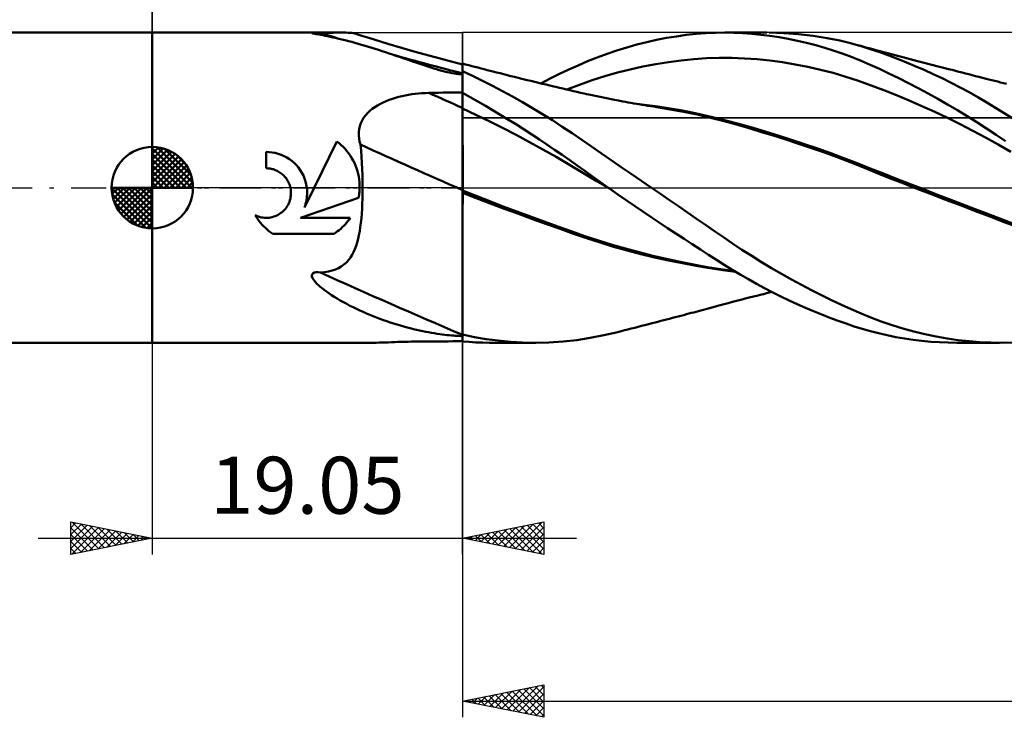
# Model space of a CAD drawing. Units: millimetres. Extents: x -62 to 180, y -44 to 47.
# Drawn here: x -8 to 52, y -33 to 10 of the extents above; entities that cross this region are included whole.
import ezdxf
from ezdxf.enums import TextEntityAlignment as Align

# ---------------------------------------------------------------- set-up
doc = ezdxf.new("R2010")
doc.units = ezdxf.units.MM
doc.header["$LTSCALE"] = 5.35
doc.linetypes.add('LONGDASH_DASH', pattern=[0.85, 0.4, -0.2, 0.05, -0.2])
for name, color, linetype in [('1', 4, 'CONTINUOUS'), ('2', 7, 'CONTINUOUS'), ('4', 2, 'LONGDASH_DASH'), ('CUT', 1, 'CONTINUOUS'), ('NOCUT', 7, 'CONTINUOUS'), ('SK1', 4, 'CONTINUOUS'), ('SK2', 7, 'CONTINUOUS'), ('SK4', 2, 'LONGDASH_DASH')]:
    doc.layers.add(name, color=color, linetype=linetype)
doc.styles.get("Standard").update_dxf_attribs({"font": 'Monospac821 BT'})

msp = doc.modelspace()

# ---------------------------------------------------------------- linework, layer by layer
at = {"layer": '1', "color": 4, "linetype": 'CONTINUOUS', "lineweight": 50}
for p, q in [((0, 9.525), (11.719, 9.525)), ((0, -9.525), (0, 9.525)), ((9.798, 9.497), (9.834, 9.505)), ((9.816, 9.486), (9.798, 9.497)), ((9.86, 9.475), (9.816, 9.486)), ((9.834, 9.505), (9.933, 9.51)), ((9.919, 9.462), (9.86, 9.475)), ((9.984, 9.45), (9.919, 9.462)), ((9.933, 9.51), (10.058, 9.511)), ((10.059, 9.436), (9.984, 9.45)), ((10.058, 9.511), (10.189, 9.511)), ((10.146, 9.42), (10.059, 9.436)), ((10.245, 9.401), (10.146, 9.42)), ((10.319, 9.511), (10.189, 9.511)), ((10.356, 9.38), (10.245, 9.401)), ((10.319, 9.511), (10.606, 9.513)), ((10.478, 9.357), (10.356, 9.38)), ((10.612, 9.33), (10.478, 9.357)), ((10.606, 9.513), (10.869, 9.515)), ((10.757, 9.301), (10.612, 9.33)), ((10.913, 9.268), (10.757, 9.301)), ((10.869, 9.515), (11.111, 9.518)), ((11.08, 9.232), (10.913, 9.268)), ((11.258, 9.192), (11.08, 9.232)), ((11.111, 9.518), (11.332, 9.521)), ((11.446, 9.149), (11.258, 9.192)), ((11.332, 9.521), (11.535, 9.524)), ((11.642, 9.102), (11.446, 9.149)), ((11.535, 9.524), (11.72, 9.525)), ((11.841, 9.052), (11.642, 9.102)), ((11.88, 9.524), (11.72, 9.525)), ((12.024, 9.519), (11.88, 9.524)), ((12.151, 9.511), (12.024, 9.519)), ((12.262, 9.499), (12.151, 9.511)), ((12.358, 9.482), (12.262, 9.499)), ((12.444, 9.46), (12.358, 9.482)), ((12.869, 9.327), (12.444, 9.46)), ((13.295, 9.195), (12.869, 9.327)), ((14.47, 8.842), (13.295, 9.195)), ((30.356, 8.939), (30.965, 9.074)), ((30.965, 9.074), (31.571, 9.192)), ((31.571, 9.192), (32.176, 9.293)), ((32.176, 9.293), (32.781, 9.376)), ((32.781, 9.376), (33.384, 9.441)), ((33.384, 9.441), (33.984, 9.488)), ((33.984, 9.488), (34.571, 9.516)), ((34.571, 9.516), (35.15, 9.525)), ((35.148, 9.525), (37.737, 9.525)), ((35.696, 9.517), (35.15, 9.525)), ((36.249, 9.492), (35.696, 9.517)), ((36.805, 9.452), (36.249, 9.492)), ((37.362, 9.396), (36.805, 9.452)), ((37.92, 9.326), (37.362, 9.396)), ((38.772, 9.498), (37.875, 9.524)), ((38.48, 9.239), (37.92, 9.326)), ((39.043, 9.138), (38.48, 9.239)), ((39.671, 9.432), (38.772, 9.498)), ((39.607, 9.021), (39.043, 9.138)), ((40.568, 9.327), (39.671, 9.432)), ((41.436, 9.186), (40.568, 9.327)), ((42.207, 9.029), (41.436, 9.186)), ((12.042, 9.001), (11.841, 9.052)), ((12.245, 8.948), (12.042, 9.001)), ((12.447, 8.893), (12.245, 8.948)), ((12.652, 8.836), (12.447, 8.893)), ((12.857, 8.777), (12.652, 8.836)), ((13.063, 8.716), (12.857, 8.777)), ((13.27, 8.654), (13.063, 8.716)), ((13.478, 8.59), (13.27, 8.654)), ((13.688, 8.525), (13.478, 8.59)), ((13.898, 8.458), (13.688, 8.525)), ((16.151, 8.35), (14.47, 8.842)), ((28.527, 8.426), (29.136, 8.615)), ((29.136, 8.615), (29.746, 8.785)), ((29.746, 8.785), (30.356, 8.939)), ((40.171, 8.889), (39.607, 9.021)), ((40.735, 8.743), (40.171, 8.889)), ((41.297, 8.581), (40.735, 8.743)), ((41.858, 8.404), (41.297, 8.581)), ((42.873, 8.867), (42.207, 9.029)), ((43.58, 8.668), (42.873, 8.867)), ((43.083, 8.812), (42.873, 8.867)), ((43.294, 8.756), (43.083, 8.812)), ((43.494, 8.703), (43.294, 8.756)), ((43.695, 8.648), (43.494, 8.703)), ((44.131, 8.495), (43.58, 8.668)), ((43.896, 8.594), (43.695, 8.648)), ((44.097, 8.54), (43.896, 8.594)), ((44.298, 8.486), (44.097, 8.54)), ((44.671, 8.314), (44.131, 8.495)), ((44.499, 8.432), (44.298, 8.486)), ((14.11, 8.389), (13.898, 8.458)), ((14.323, 8.319), (14.11, 8.389)), ((14.536, 8.249), (14.323, 8.319)), ((14.749, 8.177), (14.536, 8.249)), ((14.961, 8.105), (14.749, 8.177)), ((15.171, 8.033), (14.961, 8.105)), ((15.378, 7.962), (15.171, 8.033)), ((15.582, 7.892), (15.378, 7.962)), ((15.783, 7.823), (15.582, 7.892)), ((17.595, 7.948), (16.151, 8.35)), ((19.05, 7.559), (17.595, 7.948)), ((26.726, 7.76), (27.317, 7.998)), ((27.317, 7.998), (27.92, 8.221)), ((27.92, 8.221), (28.527, 8.426)), ((32.464, 7.814), (33.243, 7.891)), ((33.243, 7.891), (34.022, 7.943)), ((34.022, 7.943), (34.8, 7.968)), ((35.579, 7.967), (34.8, 7.968)), ((36.357, 7.938), (35.579, 7.967)), ((37.136, 7.883), (36.357, 7.938)), ((37.914, 7.804), (37.136, 7.883)), ((42.415, 8.212), (41.858, 8.404)), ((42.969, 8.005), (42.415, 8.212)), ((43.52, 7.783), (42.969, 8.005)), ((44.699, 8.378), (44.499, 8.432)), ((45.213, 8.12), (44.671, 8.314)), ((44.9, 8.325), (44.699, 8.378)), ((45.159, 8.256), (44.9, 8.325)), ((45.387, 8.195), (45.159, 8.256)), ((45.758, 7.914), (45.213, 8.12)), ((45.616, 8.134), (45.387, 8.195)), ((45.845, 8.074), (45.616, 8.134)), ((46.303, 7.697), (45.758, 7.914)), ((46.074, 8.013), (45.845, 8.074)), ((46.302, 7.953), (46.074, 8.013)), ((46.531, 7.893), (46.302, 7.953)), ((46.76, 7.833), (46.531, 7.893)), ((15.981, 7.754), (15.783, 7.823)), ((16.176, 7.688), (15.981, 7.754)), ((16.368, 7.623), (16.176, 7.688)), ((16.557, 7.559), (16.368, 7.623)), ((16.743, 7.498), (16.557, 7.559)), ((16.926, 7.438), (16.743, 7.498)), ((17.105, 7.381), (16.926, 7.438)), ((17.281, 7.327), (17.105, 7.381)), ((17.454, 7.275), (17.281, 7.327)), ((17.62, 7.226), (17.454, 7.275)), ((19.051, 7.623), (19.05, 7.623)), ((19.24, 7.572), (19.05, 7.623)), ((19.05, 7.623), (19.05, 7.623)), ((19.05, -9.439), (19.05, 7.623)), ((19.05, 7.295), (19.051, 7.413)), ((19.05, 7.153), (19.05, 7.295)), ((19.051, 7.622), (19.051, 7.623)), ((19.052, 7.622), (19.051, 7.622)), ((19.051, 7.622), (19.051, 7.622)), ((19.051, 7.57), (19.052, 7.609)), ((19.051, 7.504), (19.051, 7.57)), ((19.051, 7.413), (19.051, 7.504)), ((19.052, 7.622), (19.052, 7.622)), ((19.052, 7.609), (19.052, 7.622)), ((19.43, 7.522), (19.24, 7.572)), ((19.621, 7.472), (19.43, 7.522)), ((19.811, 7.422), (19.621, 7.472)), ((20.001, 7.372), (19.811, 7.422)), ((20.192, 7.322), (20.001, 7.372)), ((20.382, 7.273), (20.192, 7.322)), ((20.572, 7.224), (20.382, 7.273)), ((25.583, 7.253), (26.154, 7.513)), ((26.154, 7.513), (26.726, 7.76)), ((28.572, 7.068), (29.35, 7.265)), ((29.35, 7.265), (30.129, 7.438)), ((30.129, 7.438), (30.907, 7.587)), ((30.907, 7.587), (31.686, 7.712)), ((31.686, 7.712), (32.464, 7.814)), ((38.693, 7.7), (37.914, 7.804)), ((39.471, 7.572), (38.693, 7.7)), ((40.25, 7.42), (39.471, 7.572)), ((41.029, 7.244), (40.25, 7.42)), ((44.075, 7.545), (43.52, 7.783)), ((44.643, 7.29), (44.075, 7.545)), ((45.231, 7.015), (44.643, 7.29)), ((46.849, 7.469), (46.303, 7.697)), ((46.989, 7.774), (46.76, 7.833)), ((47.395, 7.231), (46.849, 7.469)), ((47.226, 7.712), (46.989, 7.774)), ((47.464, 7.65), (47.226, 7.712)), ((47.701, 7.588), (47.464, 7.65)), ((47.939, 7.527), (47.701, 7.588)), ((48.176, 7.465), (47.939, 7.527)), ((48.414, 7.404), (48.176, 7.465)), ((48.651, 7.343), (48.414, 7.404)), ((48.889, 7.282), (48.651, 7.343)), ((49.103, 7.227), (48.889, 7.282)), ((17.78, 7.182), (17.62, 7.226)), ((17.934, 7.141), (17.78, 7.182)), ((18.099, 7.1), (17.934, 7.141)), ((18.255, 7.064), (18.099, 7.1)), ((18.402, 7.034), (18.255, 7.064)), ((18.539, 7.009), (18.402, 7.034)), ((18.667, 6.989), (18.539, 7.009)), ((18.792, 6.974), (18.667, 6.989)), ((18.923, 6.965), (18.792, 6.974)), ((18.923, 6.965), (19.05, 6.966)), ((19.66, 6.864), (19.05, 7.153)), ((20.272, 6.563), (19.66, 6.864)), ((20.743, 7.18), (20.572, 7.224)), ((20.915, 7.136), (20.743, 7.18)), ((21.136, 7.08), (20.915, 7.136)), ((21.357, 7.024), (21.136, 7.08)), ((21.579, 6.968), (21.357, 7.024)), ((21.8, 6.912), (21.579, 6.968)), ((22.022, 6.857), (21.8, 6.912)), ((22.243, 6.802), (22.022, 6.857)), ((22.465, 6.747), (22.243, 6.802)), ((22.686, 6.692), (22.465, 6.747)), ((22.78, 6.669), (22.686, 6.692)), ((23.013, 6.612), (22.78, 6.669)), ((23.857, 6.407), (24.434, 6.7)), ((24.434, 6.7), (25.01, 6.982)), ((25.01, 6.982), (25.583, 7.253)), ((27.014, 6.599), (27.793, 6.846)), ((27.793, 6.846), (28.572, 7.068)), ((41.807, 7.043), (41.029, 7.244)), ((42.586, 6.816), (41.807, 7.043)), ((43.364, 6.562), (42.586, 6.816)), ((45.827, 6.726), (45.231, 7.015)), ((46.426, 6.425), (45.827, 6.726)), ((47.943, 6.98), (47.395, 7.231)), ((48.493, 6.718), (47.943, 6.98)), ((49.043, 6.444), (48.493, 6.718)), ((49.309, 7.174), (49.103, 7.227)), ((49.515, 7.121), (49.309, 7.174)), ((49.722, 7.068), (49.515, 7.121)), ((49.928, 7.015), (49.722, 7.068)), ((50.135, 6.962), (49.928, 7.015)), ((50.341, 6.909), (50.135, 6.962)), ((50.547, 6.857), (50.341, 6.909)), ((50.754, 6.804), (50.547, 6.857)), ((50.972, 6.748), (50.754, 6.804)), ((51.191, 6.693), (50.972, 6.748)), ((51.369, 6.647), (51.191, 6.693)), ((20.886, 6.25), (20.272, 6.563)), ((21.501, 5.926), (20.886, 6.25)), ((23.246, 6.555), (23.013, 6.612)), ((23.479, 6.498), (23.246, 6.555)), ((23.712, 6.442), (23.479, 6.498)), ((23.945, 6.386), (23.712, 6.442)), ((24.179, 6.33), (23.945, 6.386)), ((24.412, 6.274), (24.179, 6.33)), ((24.645, 6.218), (24.412, 6.274)), ((24.779, 6.186), (24.645, 6.218)), ((24.995, 6.135), (24.779, 6.186)), ((25.212, 6.084), (24.995, 6.135)), ((25.428, 6.033), (25.212, 6.084)), ((25.457, 6.026), (26.236, 6.324)), ((26.236, 6.324), (27.014, 6.599)), ((44.143, 6.283), (43.364, 6.562)), ((44.921, 5.987), (44.143, 6.283)), ((47.028, 6.113), (46.426, 6.425)), ((47.63, 5.79), (47.028, 6.113)), ((49.594, 6.16), (49.043, 6.444)), ((50.144, 5.864), (49.594, 6.16)), ((51.548, 6.602), (51.369, 6.647)), ((51.726, 6.556), (51.548, 6.602)), ((51.905, 6.511), (51.726, 6.556)), ((52.083, 6.466), (51.905, 6.511)), ((52.262, 6.42), (52.083, 6.466)), ((52.44, 6.375), (52.262, 6.42)), ((14.554, 5.394), (14.745, 5.461)), ((14.745, 5.461), (14.939, 5.522)), ((14.939, 5.522), (15.136, 5.577)), ((15.136, 5.577), (15.336, 5.626)), ((15.336, 5.626), (15.537, 5.669)), ((15.537, 5.669), (15.739, 5.706)), ((15.739, 5.706), (15.942, 5.738)), ((15.942, 5.738), (16.148, 5.765)), ((16.148, 5.765), (16.354, 5.786)), ((16.354, 5.786), (16.561, 5.803)), ((16.561, 5.803), (16.769, 5.814)), ((16.769, 5.814), (16.977, 5.82)), ((16.977, 5.82), (17.273, 5.825)), ((17.273, 5.825), (17.569, 5.83)), ((17.569, 5.83), (17.865, 5.835)), ((17.865, 5.835), (18.161, 5.84)), ((18.161, 5.84), (18.458, 5.844)), ((18.458, 5.844), (18.754, 5.849)), ((18.754, 5.849), (19.05, 5.854)), ((19.05, 5.688), (19.05, 5.825)), ((19.518, 5.562), (19.05, 5.825)), ((19.051, 5.551), (19.05, 5.688)), ((19.051, 5.414), (19.051, 5.551)), ((19.988, 5.293), (19.518, 5.562)), ((22.115, 5.59), (21.501, 5.926)), ((22.727, 5.245), (22.115, 5.59)), ((25.645, 5.983), (25.428, 6.033)), ((25.861, 5.932), (25.645, 5.983)), ((26.077, 5.882), (25.861, 5.932)), ((26.294, 5.832), (26.077, 5.882)), ((26.51, 5.783), (26.294, 5.832)), ((26.66, 5.749), (26.51, 5.783)), ((26.811, 5.716), (26.66, 5.749)), ((27.006, 5.673), (26.811, 5.716)), ((27.202, 5.631), (27.006, 5.673)), ((27.397, 5.59), (27.202, 5.631)), ((27.593, 5.55), (27.397, 5.59)), ((27.788, 5.51), (27.593, 5.55)), ((27.984, 5.47), (27.788, 5.51)), ((28.179, 5.432), (27.984, 5.47)), ((45.7, 5.675), (44.921, 5.987)), ((46.479, 5.348), (45.7, 5.675)), ((48.232, 5.456), (47.63, 5.79)), ((48.833, 5.113), (48.232, 5.456)), ((50.692, 5.557), (50.144, 5.864)), ((51.238, 5.24), (50.692, 5.557)), ((13.507, 4.834), (13.666, 4.948)), ((13.666, 4.948), (13.833, 5.053)), ((13.833, 5.053), (14.006, 5.15)), ((14.006, 5.15), (14.185, 5.239)), ((14.185, 5.239), (14.368, 5.32)), ((14.368, 5.32), (14.554, 5.394)), ((19.05, 4.868), (19.05, 4.868)), ((19.05, 4.868), (19.05, 4.868)), ((19.05, 4.868), (19.05, 4.868)), ((19.05, 4.868), (19.05, 4.868)), ((19.05, 4.868), (19.05, 4.868)), ((19.05, 4.868), (19.05, 4.868)), ((19.05, 4.868), (19.05, 4.868)), ((19.051, 4.868), (19.05, 4.868)), ((19.05, 4.867), (19.05, 4.868)), ((19.871, 4.479), (19.05, 4.867)), ((19.052, 5.277), (19.051, 5.414)), ((19.051, 4.868), (19.051, 4.868)), ((19.051, 4.868), (19.051, 4.868)), ((19.051, 4.867), (19.051, 4.868)), ((19.051, 4.867), (19.051, 4.867)), ((19.051, 4.867), (19.051, 4.867)), ((19.051, 4.867), (19.051, 4.867)), ((19.051, 4.867), (19.051, 4.867)), ((19.051, 4.867), (19.051, 4.867)), ((19.051, 4.867), (19.051, 4.867)), ((19.051, 4.867), (19.051, 4.867)), ((19.051, 4.867), (19.051, 4.867)), ((19.052, 4.867), (19.051, 4.867)), ((19.051, 4.867), (19.051, 4.867)), ((19.051, 4.867), (19.051, 4.867)), ((19.051, 4.867), (19.051, 4.867)), ((19.051, 4.867), (19.051, 4.867)), ((19.051, 4.867), (19.051, 4.867)), ((19.052, 5.14), (19.052, 5.277)), ((19.053, 5.003), (19.052, 5.14)), ((19.052, 4.867), (19.052, 4.867)), ((19.052, 4.867), (19.052, 4.867)), ((19.053, 4.867), (19.052, 4.867)), ((19.052, 4.867), (19.052, 4.867)), ((19.052, 4.867), (19.052, 4.867)), ((19.052, 4.867), (19.052, 4.867)), ((19.052, 4.867), (19.052, 4.867)), ((19.052, 4.867), (19.052, 4.867)), ((19.052, 4.867), (19.052, 4.867)), ((19.052, 4.867), (19.052, 4.867)), ((19.052, 4.867), (19.052, 4.867)), ((19.052, 4.867), (19.052, 4.867)), ((19.052, 4.867), (19.052, 4.867)), ((19.052, 4.867), (19.052, 4.867)), ((19.052, 4.867), (19.052, 4.867)), ((19.052, 4.867), (19.052, 4.867)), ((19.052, 4.867), (19.052, 4.867)), ((19.053, 4.866), (19.053, 5.003)), ((19.053, 4.867), (19.053, 4.867)), ((19.053, 4.867), (19.053, 4.867)), ((19.053, 4.867), (19.053, 4.867)), ((19.053, 4.867), (19.053, 4.867)), ((19.053, 4.867), (19.053, 4.867)), ((19.053, 4.866), (19.053, 4.867)), ((19.054, 4.682), (19.053, 4.866)), ((19.053, 4.866), (19.053, 4.866)), ((19.053, 4.866), (19.053, 4.866)), ((20.46, 5.019), (19.988, 5.293)), ((20.933, 4.739), (20.46, 5.019)), ((23.34, 4.887), (22.727, 5.245)), ((23.952, 4.517), (23.34, 4.887)), ((28.375, 5.394), (28.179, 5.432)), ((28.628, 5.346), (28.375, 5.394)), ((28.881, 5.299), (28.628, 5.346)), ((29.05, 5.268), (28.881, 5.299)), ((29.22, 5.237), (29.05, 5.268)), ((29.39, 5.207), (29.22, 5.237)), ((29.56, 5.177), (29.39, 5.207)), ((29.73, 5.148), (29.56, 5.177)), ((29.9, 5.119), (29.73, 5.148)), ((30.39, 5.072), (29.748, 5.15)), ((30.069, 5.091), (29.9, 5.119)), ((30.239, 5.063), (30.069, 5.091)), ((30.425, 5.033), (30.239, 5.063)), ((31.032, 4.983), (30.39, 5.072)), ((30.61, 5.003), (30.425, 5.033)), ((30.795, 4.975), (30.61, 5.003)), ((30.98, 4.946), (30.795, 4.975)), ((31.807, 4.811), (30.98, 4.946)), ((31.674, 4.883), (31.032, 4.983)), ((32.316, 4.772), (31.674, 4.883)), ((47.257, 5.007), (46.479, 5.348)), ((48.036, 4.651), (47.257, 5.007)), ((49.431, 4.761), (48.833, 5.113)), ((51.78, 4.912), (51.238, 5.24)), ((52.306, 4.583), (51.78, 4.912)), ((12.88, 4.124), (12.979, 4.286)), ((12.979, 4.286), (13.092, 4.437)), ((13.092, 4.437), (13.219, 4.579)), ((13.219, 4.579), (13.358, 4.711)), ((13.358, 4.711), (13.507, 4.834)), ((19.054, 4.484), (19.054, 4.682)), ((19.055, 4.271), (19.054, 4.484)), ((19.055, 4.045), (19.055, 4.271)), ((20.692, 4.078), (19.871, 4.479)), ((21.406, 4.454), (20.933, 4.739)), ((21.88, 4.164), (21.406, 4.454)), ((24.563, 4.137), (23.952, 4.517)), ((32.634, 4.659), (31.807, 4.811)), ((32.958, 4.65), (32.316, 4.772)), ((33.457, 4.488), (32.634, 4.659)), ((33.6, 4.516), (32.958, 4.65)), ((34.269, 4.298), (33.457, 4.488)), ((34.406, 4.332), (33.6, 4.516)), ((35.03, 4.102), (34.269, 4.298)), ((35.212, 4.129), (34.406, 4.332)), ((48.814, 4.281), (48.036, 4.651)), ((49.593, 3.895), (48.814, 4.281)), ((50.027, 4.399), (49.431, 4.761)), ((50.622, 4.027), (50.027, 4.399)), ((52.79, 4.273), (52.306, 4.583)), ((12.697, 3.594), (12.738, 3.778)), ((12.738, 3.778), (12.8, 3.954)), ((12.8, 3.954), (12.88, 4.124)), ((19.056, 3.807), (19.055, 4.045)), ((19.056, 3.557), (19.056, 3.807)), ((21.513, 3.665), (20.692, 4.078)), ((22.334, 3.24), (21.513, 3.665)), ((22.353, 3.87), (21.88, 4.164)), ((22.825, 3.571), (22.353, 3.87)), ((25.171, 3.745), (24.563, 4.137)), ((25.775, 3.344), (25.171, 3.745)), ((35.794, 3.891), (35.03, 4.102)), ((36.018, 3.913), (35.212, 4.129)), ((36.567, 3.669), (35.794, 3.891)), ((36.824, 3.686), (36.018, 3.913)), ((37.342, 3.439), (36.567, 3.669)), ((37.63, 3.449), (36.824, 3.686)), ((50.371, 3.494), (49.593, 3.895)), ((51.215, 3.644), (50.622, 4.027)), ((51.805, 3.251), (51.215, 3.644)), ((12.676, 3.405), (12.697, 3.594)), ((12.676, 3.214), (12.676, 3.405)), ((12.695, 3.023), (12.676, 3.214)), ((12.733, 2.833), (12.695, 3.023)), ((19.057, 3.299), (19.056, 3.557)), ((19.057, 3.033), (19.057, 3.299)), ((19.057, 2.761), (19.057, 3.033)), ((23.155, 2.803), (22.334, 3.24)), ((23.296, 3.268), (22.825, 3.571)), ((23.765, 2.961), (23.296, 3.268)), ((26.366, 2.939), (25.775, 3.344)), ((38.121, 3.201), (37.342, 3.439)), ((38.437, 3.202), (37.63, 3.449)), ((38.898, 2.956), (38.121, 3.201)), ((39.243, 2.945), (38.437, 3.202)), ((51.15, 3.077), (50.371, 3.494)), ((51.928, 2.643), (51.15, 3.077)), ((52.385, 2.855), (51.805, 3.251)), ((9.941, 0), (11.336, 2.83)), ((11.471, 2.725), (11.336, 2.83)), ((11.599, 2.615), (11.471, 2.725)), ((11.719, 2.5), (11.599, 2.615)), ((11.834, 2.38), (11.719, 2.5)), ((12.788, 2.644), (12.733, 2.833)), ((12.818, 2.274), (12.788, 2.644)), ((19.058, 2.483), (19.057, 2.761)), ((19.058, 2.201), (19.058, 2.483)), ((23.976, 2.353), (23.155, 2.803)), ((24.233, 2.649), (23.765, 2.961)), ((24.7, 2.333), (24.233, 2.649)), ((26.965, 2.526), (26.366, 2.939)), ((27.573, 2.107), (26.965, 2.526)), ((39.681, 2.7), (38.898, 2.956)), ((40.049, 2.678), (39.243, 2.945)), ((40.472, 2.433), (39.681, 2.7)), ((40.855, 2.401), (40.049, 2.678)), ((41.266, 2.154), (40.472, 2.433)), ((52.707, 2.193), (51.928, 2.643)), ((7.172, 2.185), (6.986, 2.191)), ((6.986, 1.19), (6.986, 2.191)), ((7.36, 2.166), (7.172, 2.185)), ((7.549, 2.131), (7.36, 2.166)), ((7.737, 2.082), (7.549, 2.131)), ((7.92, 2.018), (7.737, 2.082)), ((8.099, 1.94), (7.92, 2.018)), ((8.27, 1.849), (8.099, 1.94)), ((8.432, 1.745), (8.27, 1.849)), ((11.945, 2.252), (11.834, 2.38)), ((12.05, 2.117), (11.945, 2.252)), ((12.15, 1.976), (12.05, 2.117)), ((12.243, 1.829), (12.15, 1.976)), ((12.329, 1.677), (12.243, 1.829)), ((12.845, 1.901), (12.818, 2.274)), ((12.868, 1.524), (12.845, 1.901)), ((19.058, 1.917), (19.058, 2.201)), ((19.058, 1.633), (19.058, 1.917)), ((24.797, 1.888), (23.976, 2.353)), ((25.166, 2.012), (24.7, 2.333)), ((25.618, 1.41), (24.797, 1.888)), ((25.63, 1.687), (25.166, 2.012)), ((28.183, 1.688), (27.573, 2.107)), ((41.661, 2.114), (40.855, 2.401)), ((42.059, 1.864), (41.266, 2.154)), ((42.467, 1.816), (41.661, 2.114)), ((42.847, 1.564), (42.059, 1.864)), ((43.273, 1.506), (42.467, 1.816)), ((8.584, 1.631), (8.432, 1.745)), ((8.725, 1.508), (8.584, 1.631)), ((8.854, 1.377), (8.725, 1.508)), ((8.975, 1.234), (8.854, 1.377)), ((9.087, 1.079), (8.975, 1.234)), ((12.407, 1.519), (12.329, 1.677)), ((12.478, 1.358), (12.407, 1.519)), ((12.54, 1.192), (12.478, 1.358)), ((12.886, 1.146), (12.868, 1.524)), ((19.059, 1.35), (19.058, 1.633)), ((19.059, 1.069), (19.059, 1.35)), ((26.439, 0.918), (25.618, 1.41)), ((26.092, 1.358), (25.63, 1.687)), ((26.554, 1.026), (26.092, 1.358)), ((28.796, 1.267), (28.183, 1.688)), ((29.411, 0.845), (28.796, 1.267)), ((43.622, 1.255), (42.847, 1.564)), ((44.079, 1.187), (43.273, 1.506)), ((44.41, 0.935), (43.622, 1.255)), ((7.049, 1.189), (6.986, 1.19)), ((7.112, 1.186), (7.049, 1.189)), ((7.176, 1.18), (7.112, 1.186)), ((7.24, 1.171), (7.176, 1.18)), ((7.304, 1.159), (7.24, 1.171)), ((7.368, 1.144), (7.304, 1.159)), ((7.431, 1.127), (7.368, 1.144)), ((7.494, 1.106), (7.431, 1.127)), ((7.556, 1.083), (7.494, 1.106)), ((7.617, 1.058), (7.556, 1.083)), ((7.677, 1.029), (7.617, 1.058)), ((7.74, 0.995), (7.677, 1.029)), ((7.802, 0.959), (7.74, 0.995)), ((7.862, 0.92), (7.802, 0.959)), ((7.919, 0.878), (7.862, 0.92)), ((7.974, 0.834), (7.919, 0.878)), ((8.026, 0.788), (7.974, 0.834)), ((8.075, 0.741), (8.026, 0.788)), ((8.123, 0.691), (8.075, 0.741)), ((8.168, 0.639), (8.123, 0.691)), ((8.212, 0.583), (8.168, 0.639)), ((9.188, 0.915), (9.087, 1.079)), ((9.277, 0.742), (9.188, 0.915)), ((9.352, 0.562), (9.277, 0.742)), ((12.594, 1.024), (12.54, 1.192)), ((12.639, 0.854), (12.594, 1.024)), ((12.675, 0.683), (12.639, 0.854)), ((12.702, 0.511), (12.675, 0.683)), ((12.899, 0.765), (12.886, 1.146)), ((12.908, 0.383), (12.899, 0.765)), ((19.058, 0.52), (19.059, 0.791)), ((19.059, 0.791), (19.059, 1.069)), ((27.26, 0.427), (26.439, 0.918)), ((27.025, 0.689), (26.554, 1.026)), ((27.511, 0.344), (27.025, 0.689)), ((30.644, 0), (29.411, 0.845)), ((44.885, 0.868), (44.079, 1.187)), ((45.271, 0.591), (44.41, 0.935)), ((45.691, 0.55), (44.885, 0.868)), ((8.253, 0.526), (8.212, 0.583)), ((8.292, 0.466), (8.253, 0.526)), ((8.328, 0.404), (8.292, 0.466)), ((8.362, 0.34), (8.328, 0.404)), ((8.392, 0.274), (8.362, 0.34)), ((8.419, 0.207), (8.392, 0.274)), ((8.443, 0.139), (8.419, 0.207)), ((8.464, 0.07), (8.443, 0.139)), ((8.481, 0), (8.464, 0.07)), ((9.343, -1.213), (9.941, 0)), ((9.413, 0.377), (9.352, 0.562)), ((9.459, 0.189), (9.413, 0.377)), ((9.49, 0), (9.459, 0.189)), ((12.72, 0.339), (12.702, 0.511)), ((12.73, 0.169), (12.72, 0.339)), ((12.728, -0.087), (12.731, 0)), ((12.731, 0), (12.73, 0.169)), ((12.912, 0), (12.908, 0.383)), ((12.911, -0.338), (12.912, 0)), ((19.058, 0.256), (19.058, 0.52)), ((19.058, 0), (19.058, 0.256)), ((19.058, -0.027), (19.058, 0)), ((28.081, -0.057), (27.26, 0.427)), ((28, 0), (27.511, 0.344)), ((28.014, -0.009), (28, 0)), ((31.2, -0.381), (30.644, 0)), ((46.137, 0.25), (45.271, 0.591)), ((46.497, 0.235), (45.691, 0.55)), ((47.004, -0.086), (46.137, 0.25)), ((47.304, -0.079), (46.497, 0.235)), ((8.478, -0.674), (8.498, -0.577)), ((8.499, -0.097), (8.481, 0)), ((8.498, -0.577), (8.51, -0.48)), ((8.511, -0.194), (8.499, -0.097)), ((8.51, -0.48), (8.517, -0.384)), ((8.517, -0.29), (8.511, -0.194)), ((8.517, -0.384), (8.517, -0.29)), ((9.485, -0.663), (9.498, -0.552)), ((9.502, -0.111), (9.49, 0)), ((9.498, -0.552), (9.507, -0.441)), ((9.508, -0.222), (9.502, -0.111)), ((9.507, -0.441), (9.51, -0.331)), ((9.51, -0.331), (9.508, -0.222)), ((12.665, -0.614), (12.681, -0.526)), ((12.681, -0.526), (12.695, -0.438)), ((12.695, -0.438), (12.707, -0.35)), ((12.707, -0.35), (12.716, -0.262)), ((12.716, -0.262), (12.723, -0.174)), ((12.723, -0.174), (12.728, -0.087)), ((12.906, -0.666), (12.911, -0.338)), ((19.885, -0.509), (19.05, -0.181)), ((19.051, -0.181), (19.05, -0.181)), ((19.053, -0.308), (19.05, -0.307)), ((19.893, -0.638), (19.05, -0.307)), ((19.053, -0.182), (19.051, -0.181)), ((19.054, -0.182), (19.053, -0.182)), ((19.054, -0.308), (19.053, -0.308)), ((19.055, -0.183), (19.054, -0.182)), ((19.055, -0.309), (19.054, -0.308)), ((19.057, -0.183), (19.055, -0.183)), ((19.057, -0.309), (19.055, -0.309)), ((19.058, -0.184), (19.057, -0.183)), ((19.058, -0.31), (19.057, -0.309)), ((19.058, -0.053), (19.058, -0.027)), ((19.058, -0.079), (19.058, -0.053)), ((19.058, -0.106), (19.058, -0.079)), ((19.058, -0.132), (19.058, -0.106)), ((19.058, -0.158), (19.058, -0.132)), ((19.058, -0.184), (19.058, -0.158)), ((19.058, -0.256), (19.058, -0.184)), ((19.058, -0.274), (19.058, -0.256)), ((19.058, -0.31), (19.058, -0.274)), ((19.058, -0.79), (19.058, -0.31)), ((20.719, -0.833), (19.885, -0.509)), ((28.027, -0.019), (28.014, -0.009)), ((28.054, -0.037), (28.027, -0.019)), ((28.067, -0.047), (28.054, -0.037)), ((28.081, -0.056), (28.067, -0.047)), ((28.081, -0.056), (28.08, -0.056)), ((28.588, -0.409), (28.081, -0.056)), ((28.081, -0.056), (28.081, -0.056)), ((28.081, -0.056), (28.081, -0.056)), ((28.081, -0.057), (28.081, -0.056)), ((28.081, -0.057), (28.081, -0.057)), ((28.081, -0.057), (28.081, -0.057)), ((28.081, -0.057), (28.081, -0.057)), ((28.081, -0.057), (28.081, -0.057)), ((29.096, -0.761), (28.588, -0.409)), ((31.754, -0.762), (31.2, -0.381)), ((47.881, -0.422), (47.004, -0.086)), ((48.11, -0.391), (47.304, -0.079)), ((48.767, -0.76), (47.881, -0.422)), ((48.916, -0.702), (48.11, -0.391)), ((8.235, -1.214), (8.29, -1.132)), ((8.29, -1.132), (8.339, -1.046)), ((8.339, -1.046), (8.383, -0.956)), ((8.383, -0.956), (8.421, -0.864)), ((8.421, -0.864), (8.453, -0.77)), ((8.453, -0.77), (8.478, -0.674)), ((9.109, -1.849), (12.665, -0.614)), ((9.343, -1.213), (9.381, -1.105)), ((9.381, -1.105), (9.415, -0.996)), ((9.415, -0.996), (9.444, -0.885)), ((9.444, -0.885), (9.467, -0.774)), ((9.467, -0.774), (9.485, -0.663)), ((12.882, -1.294), (12.896, -0.985)), ((12.896, -0.985), (12.906, -0.666)), ((19.057, -1.279), (19.058, -0.79)), ((20.748, -0.966), (19.893, -0.638)), ((21.554, -1.151), (20.719, -0.833)), ((21.611, -1.29), (20.748, -0.966)), ((22.388, -1.465), (21.554, -1.151)), ((29.605, -1.11), (29.096, -0.761)), ((30.114, -1.457), (29.605, -1.11)), ((32.309, -1.143), (31.754, -0.762)), ((32.863, -1.525), (32.309, -1.143)), ((49.657, -1.097), (48.767, -0.76)), ((49.722, -1.012), (48.916, -0.702)), ((50.543, -1.434), (49.657, -1.097)), ((50.528, -1.321), (49.722, -1.012)), ((6.393, -1.818), (6.315, -1.692)), ((6.406, -1.734), (6.315, -1.692)), ((6.499, -1.769), (6.406, -1.734)), ((6.594, -1.799), (6.499, -1.769)), ((6.691, -1.822), (6.594, -1.799)), ((7.268, -1.828), (7.365, -1.808)), ((7.365, -1.808), (7.46, -1.78)), ((7.46, -1.78), (7.554, -1.747)), ((7.554, -1.747), (7.646, -1.707)), ((7.646, -1.707), (7.734, -1.661)), ((7.734, -1.661), (7.819, -1.61)), ((7.819, -1.61), (7.9, -1.555)), ((7.9, -1.555), (7.976, -1.495)), ((7.976, -1.495), (8.048, -1.431)), ((8.048, -1.431), (8.114, -1.364)), ((8.114, -1.364), (8.176, -1.291)), ((8.176, -1.291), (8.235, -1.214)), ((12.838, -1.88), (12.862, -1.592)), ((12.862, -1.592), (12.882, -1.294)), ((19.056, -2.275), (19.057, -1.774)), ((19.057, -1.774), (19.057, -1.279)), ((22.478, -1.61), (21.611, -1.29)), ((23.222, -1.774), (22.388, -1.465)), ((23.343, -1.925), (22.478, -1.61)), ((24.057, -2.079), (23.222, -1.774)), ((30.623, -1.801), (30.114, -1.457)), ((31.131, -2.141), (30.623, -1.801)), ((33.416, -1.906), (32.863, -1.525)), ((51.334, -1.63), (50.528, -1.321)), ((51.419, -1.769), (50.543, -1.434)), ((52.14, -1.938), (51.334, -1.63)), ((52.25, -2.089), (51.419, -1.769)), ((6.476, -1.939), (6.393, -1.818)), ((6.563, -2.056), (6.476, -1.939)), ((6.654, -2.169), (6.563, -2.056)), ((6.749, -2.276), (6.654, -2.169)), ((6.788, -1.839), (6.691, -1.822)), ((6.846, -2.377), (6.749, -2.276)), ((6.884, -1.849), (6.788, -1.839)), ((6.948, -2.475), (6.846, -2.377)), ((6.98, -1.853), (6.884, -1.849)), ((6.98, -1.853), (7.075, -1.851)), ((7.075, -1.851), (7.171, -1.843)), ((7.171, -1.843), (7.268, -1.828)), ((9.109, -1.849), (12.154, -1.849)), ((11.664, -2.433), (11.753, -2.346)), ((11.753, -2.346), (11.839, -2.254)), ((11.839, -2.254), (11.922, -2.159)), ((11.922, -2.159), (12.003, -2.059)), ((12.003, -2.059), (12.08, -1.956)), ((12.08, -1.956), (12.154, -1.849)), ((12.775, -2.42), (12.809, -2.156)), ((12.809, -2.156), (12.838, -1.88)), ((19.056, -2.779), (19.056, -2.275)), ((24.201, -2.233), (23.343, -1.925)), ((24.891, -2.38), (24.057, -2.079)), ((25.048, -2.535), (24.201, -2.233)), ((25.725, -2.677), (24.891, -2.38)), ((31.637, -2.479), (31.131, -2.141)), ((33.967, -2.287), (33.416, -1.906)), ((34.516, -2.667), (33.967, -2.287)), ((52.946, -2.243), (52.14, -1.938)), ((53.048, -2.391), (52.25, -2.089)), ((7.055, -2.57), (6.948, -2.475)), ((7.167, -2.661), (7.055, -2.57)), ((7.284, -2.748), (7.167, -2.661)), ((7.405, -2.83), (7.284, -2.748)), ((7.405, -2.83), (11.163, -2.83)), ((11.163, -2.83), (11.27, -2.757)), ((11.27, -2.757), (11.375, -2.681)), ((11.375, -2.681), (11.475, -2.601)), ((11.475, -2.601), (11.572, -2.519)), ((11.572, -2.519), (11.664, -2.433)), ((12.64, -3.143), (12.691, -2.913)), ((12.691, -2.913), (12.736, -2.673)), ((12.736, -2.673), (12.775, -2.42)), ((19.055, -3.285), (19.056, -2.779)), ((25.871, -2.828), (25.048, -2.535)), ((26.56, -2.969), (25.725, -2.677)), ((26.664, -3.105), (25.871, -2.828)), ((27.394, -3.244), (26.56, -2.969)), ((32.142, -2.814), (31.637, -2.479)), ((32.647, -3.146), (32.142, -2.814)), ((35.062, -3.045), (34.516, -2.667)), ((12.444, -3.767), (12.517, -3.57)), ((12.517, -3.57), (12.582, -3.363)), ((12.582, -3.363), (12.64, -3.143)), ((19.055, -3.79), (19.055, -3.285)), ((27.492, -3.374), (26.664, -3.105)), ((28.229, -3.503), (27.394, -3.244)), ((28.325, -3.626), (27.492, -3.374)), ((29.063, -3.744), (28.229, -3.503)), ((29.158, -3.86), (28.325, -3.626)), ((33.15, -3.476), (32.647, -3.146)), ((33.652, -3.803), (33.15, -3.476)), ((35.623, -3.425), (35.062, -3.045)), ((36.203, -3.807), (35.623, -3.425)), ((12.168, -4.292), (12.272, -4.125)), ((12.272, -4.125), (12.363, -3.951)), ((12.363, -3.951), (12.444, -3.767)), ((19.054, -4.29), (19.055, -3.79)), ((29.898, -3.97), (29.063, -3.744)), ((29.994, -4.077), (29.158, -3.86)), ((30.732, -4.181), (29.898, -3.97)), ((30.841, -4.28), (29.994, -4.077)), ((31.567, -4.376), (30.732, -4.181)), ((34.151, -4.126), (33.652, -3.803)), ((34.639, -4.439), (34.151, -4.126)), ((36.805, -4.191), (36.203, -3.807)), ((37.414, -4.568), (36.805, -4.191)), ((11.607, -4.839), (11.769, -4.725)), ((11.769, -4.725), (11.917, -4.594)), ((11.917, -4.594), (12.05, -4.448)), ((12.05, -4.448), (12.168, -4.292)), ((19.054, -4.785), (19.054, -4.29)), ((19.054, -5.272), (19.054, -4.785)), ((31.694, -4.47), (30.841, -4.28)), ((32.401, -4.557), (31.567, -4.376)), ((32.549, -4.646), (31.694, -4.47)), ((33.236, -4.723), (32.401, -4.557)), ((33.398, -4.806), (32.549, -4.646)), ((34.07, -4.874), (33.236, -4.723)), ((34.238, -4.949), (33.398, -4.806)), ((35.122, -4.745), (34.639, -4.439)), ((35.608, -5.046), (35.122, -4.745)), ((38.026, -4.935), (37.414, -4.568)), ((9.801, -5.353), (9.852, -5.266)), ((9.806, -5.453), (9.801, -5.353)), ((9.852, -5.266), (9.953, -5.214)), ((9.953, -5.214), (10.073, -5.196)), ((10.196, -5.197), (10.073, -5.196)), ((10.319, -5.209), (10.196, -5.197)), ((10.319, -5.209), (10.577, -5.183)), ((10.577, -5.183), (10.817, -5.143)), ((10.817, -5.143), (11.038, -5.089)), ((11.038, -5.089), (11.243, -5.021)), ((11.243, -5.021), (11.433, -4.938)), ((11.433, -4.938), (11.607, -4.839)), ((19.053, -5.751), (19.054, -5.272)), ((34.904, -5.009), (34.07, -4.874)), ((35.025, -5.069), (34.238, -4.949)), ((35.739, -5.125), (34.904, -5.009)), ((35.814, -5.171), (35.025, -5.069)), ((36.102, -5.341), (35.608, -5.046)), ((36.598, -5.627), (36.102, -5.341)), ((38.64, -5.29), (38.026, -4.935)), ((39.253, -5.635), (38.64, -5.29)), ((9.841, -5.548), (9.806, -5.453)), ((9.895, -5.641), (9.841, -5.548)), ((9.958, -5.728), (9.895, -5.641)), ((10.028, -5.81), (9.958, -5.728)), ((10.109, -5.897), (10.028, -5.81)), ((10.203, -5.987), (10.109, -5.897)), ((10.307, -6.081), (10.203, -5.987)), ((19.053, -6.219), (19.053, -5.751)), ((37.095, -5.904), (36.598, -5.627)), ((37.593, -6.171), (37.095, -5.904)), ((39.865, -5.968), (39.253, -5.635)), ((40.476, -6.289), (39.865, -5.968)), ((10.424, -6.178), (10.307, -6.081)), ((10.551, -6.278), (10.424, -6.178)), ((10.69, -6.381), (10.551, -6.278)), ((10.839, -6.486), (10.69, -6.381)), ((10.999, -6.594), (10.839, -6.486)), ((11.17, -6.703), (10.999, -6.594)), ((19.052, -6.674), (19.053, -6.219)), ((36.912, -6.683), (37.116, -6.632)), ((37.116, -6.632), (37.32, -6.581)), ((37.32, -6.581), (37.524, -6.531)), ((37.524, -6.531), (37.721, -6.483)), ((38.092, -6.429), (37.593, -6.171)), ((37.721, -6.483), (37.883, -6.444)), ((37.883, -6.444), (38.045, -6.406)), ((38.593, -6.68), (38.092, -6.429)), ((41.087, -6.6), (40.476, -6.289)), ((41.697, -6.9), (41.087, -6.6)), ((11.351, -6.814), (11.17, -6.703)), ((11.542, -6.926), (11.351, -6.814)), ((11.738, -7.036), (11.542, -6.926)), ((11.937, -7.143), (11.738, -7.036)), ((12.136, -7.247), (11.937, -7.143)), ((12.337, -7.348), (12.136, -7.247)), ((19.052, -7.114), (19.052, -6.674)), ((19.052, -7.536), (19.052, -7.114)), ((34.646, -7.279), (34.865, -7.219)), ((34.865, -7.219), (35.116, -7.151)), ((35.116, -7.151), (35.365, -7.084)), ((35.365, -7.084), (35.614, -7.017)), ((35.614, -7.017), (35.863, -6.952)), ((35.863, -6.952), (36.128, -6.883)), ((36.128, -6.883), (36.392, -6.815)), ((36.392, -6.815), (36.657, -6.747)), ((36.657, -6.747), (36.912, -6.683)), ((39.095, -6.921), (38.593, -6.68)), ((39.599, -7.154), (39.095, -6.921)), ((40.103, -7.378), (39.599, -7.154)), ((42.306, -7.188), (41.697, -6.9)), ((42.912, -7.464), (42.306, -7.188)), ((12.538, -7.445), (12.337, -7.348)), ((12.741, -7.54), (12.538, -7.445)), ((12.944, -7.632), (12.741, -7.54)), ((13.149, -7.721), (12.944, -7.632)), ((13.354, -7.808), (13.149, -7.721)), ((13.561, -7.892), (13.354, -7.808)), ((19.051, -7.94), (19.052, -7.536)), ((32.458, -7.864), (32.63, -7.819)), ((32.63, -7.819), (32.801, -7.773)), ((32.801, -7.773), (32.948, -7.734)), ((32.948, -7.734), (33.096, -7.695)), ((33.096, -7.695), (33.244, -7.656)), ((33.244, -7.656), (33.392, -7.616)), ((33.392, -7.616), (33.539, -7.577)), ((33.539, -7.577), (33.687, -7.537)), ((33.687, -7.537), (33.835, -7.498)), ((33.835, -7.498), (33.984, -7.458)), ((33.984, -7.458), (34.208, -7.397)), ((34.208, -7.397), (34.427, -7.338)), ((34.427, -7.338), (34.646, -7.279)), ((40.606, -7.592), (40.103, -7.378)), ((41.109, -7.797), (40.606, -7.592)), ((41.61, -7.992), (41.109, -7.797)), ((43.515, -7.726), (42.912, -7.464)), ((44.125, -7.975), (43.515, -7.726)), ((13.769, -7.973), (13.561, -7.892)), ((13.978, -8.052), (13.769, -7.973)), ((14.188, -8.129), (13.978, -8.052)), ((14.399, -8.203), (14.188, -8.129)), ((14.61, -8.274), (14.399, -8.203)), ((14.821, -8.342), (14.61, -8.274)), ((15.03, -8.407), (14.821, -8.342)), ((15.237, -8.468), (15.03, -8.407)), ((19.05, -8.685), (19.051, -8.324)), ((19.051, -8.324), (19.051, -7.94)), ((30.035, -8.493), (30.244, -8.44)), ((30.244, -8.44), (30.468, -8.382)), ((30.468, -8.382), (30.69, -8.325)), ((30.69, -8.325), (30.868, -8.279)), ((30.868, -8.279), (31.046, -8.233)), ((31.046, -8.233), (31.224, -8.187)), ((31.224, -8.187), (31.402, -8.14)), ((31.402, -8.14), (31.58, -8.094)), ((31.58, -8.094), (31.758, -8.048)), ((31.758, -8.048), (31.936, -8.001)), ((31.936, -8.001), (32.113, -7.955)), ((32.113, -7.955), (32.286, -7.909)), ((32.286, -7.909), (32.458, -7.864)), ((42.109, -8.177), (41.61, -7.992)), ((42.606, -8.351), (42.109, -8.177)), ((43.1, -8.515), (42.606, -8.351)), ((44.76, -8.215), (44.125, -7.975)), ((45.421, -8.441), (44.76, -8.215)), ((46.09, -8.647), (45.421, -8.441)), ((15.441, -8.526), (15.237, -8.468)), ((15.642, -8.581), (15.441, -8.526)), ((15.84, -8.633), (15.642, -8.581)), ((16.036, -8.681), (15.84, -8.633)), ((16.228, -8.726), (16.036, -8.681)), ((16.417, -8.769), (16.228, -8.726)), ((16.604, -8.808), (16.417, -8.769)), ((16.787, -8.845), (16.604, -8.808)), ((16.967, -8.879), (16.787, -8.845)), ((17.144, -8.911), (16.967, -8.879)), ((17.317, -8.94), (17.144, -8.911)), ((17.487, -8.967), (17.317, -8.94)), ((17.651, -8.992), (17.487, -8.967)), ((17.808, -9.013), (17.651, -8.992)), ((17.959, -9.033), (17.808, -9.013)), ((18.102, -9.049), (17.959, -9.033)), ((18.239, -9.064), (18.102, -9.049)), ((18.369, -9.076), (18.239, -9.064)), ((19.05, -9.023), (19.05, -8.685)), ((19.776, -9.173), (19.05, -9.023)), ((26.892, -9.23), (27.729, -9.065)), ((27.729, -9.065), (28.575, -8.867)), ((28.575, -8.866), (28.784, -8.813)), ((28.784, -8.813), (28.992, -8.76)), ((28.992, -8.76), (29.201, -8.707)), ((29.201, -8.707), (29.41, -8.654)), ((29.41, -8.654), (29.618, -8.6)), ((29.618, -8.6), (29.827, -8.547)), ((29.827, -8.547), (30.035, -8.493)), ((43.592, -8.668), (43.1, -8.515)), ((44.088, -8.811), (43.592, -8.668)), ((44.595, -8.942), (44.088, -8.811)), ((45.118, -9.063), (44.595, -8.942)), ((45.65, -9.171), (45.118, -9.063)), ((46.763, -8.831), (46.09, -8.647)), ((47.439, -8.995), (46.763, -8.831)), ((48.118, -9.137), (47.439, -8.995)), ((0, -9.525), (13.418, -9.525)), ((13.43, -9.525), (13.589, -9.524)), ((13.589, -9.524), (13.757, -9.521)), ((13.757, -9.521), (13.932, -9.516)), ((13.932, -9.516), (14.114, -9.511)), ((14.114, -9.511), (14.3, -9.505)), ((14.3, -9.505), (14.491, -9.498)), ((14.491, -9.498), (14.685, -9.491)), ((14.685, -9.491), (14.884, -9.484)), ((14.884, -9.484), (15.086, -9.477)), ((15.086, -9.477), (15.29, -9.471)), ((15.29, -9.471), (15.497, -9.464)), ((15.497, -9.464), (15.704, -9.459)), ((15.704, -9.459), (15.914, -9.454)), ((15.914, -9.454), (16.125, -9.449)), ((16.125, -9.449), (16.337, -9.446)), ((16.337, -9.446), (16.55, -9.443)), ((16.55, -9.443), (16.763, -9.441)), ((16.763, -9.441), (16.977, -9.44)), ((16.977, -9.44), (17.273, -9.439)), ((17.273, -9.439), (17.569, -9.438)), ((17.569, -9.438), (17.865, -9.437)), ((17.865, -9.437), (18.161, -9.437)), ((18.161, -9.437), (18.458, -9.436)), ((18.491, -9.087), (18.369, -9.076)), ((18.458, -9.436), (18.754, -9.435)), ((18.606, -9.095), (18.491, -9.087)), ((18.714, -9.102), (18.606, -9.095)), ((18.825, -9.107), (18.714, -9.102)), ((18.754, -9.435), (19.05, -9.434)), ((18.939, -9.109), (18.825, -9.107)), ((18.939, -9.109), (19.05, -9.109)), ((19.459, -9.473), (19.05, -9.439)), ((19.871, -9.499), (19.459, -9.473)), ((20.509, -9.297), (19.776, -9.173)), ((20.283, -9.516), (19.871, -9.499)), ((20.697, -9.524), (20.283, -9.516)), ((21.246, -9.394), (20.509, -9.297)), ((20.697, -9.524), (21.111, -9.524)), ((23.547, -9.525), (20.899, -9.525)), ((21.111, -9.524), (21.526, -9.515)), ((21.985, -9.464), (21.246, -9.394)), ((22.725, -9.508), (21.985, -9.464)), ((23.463, -9.525), (22.725, -9.508)), ((23.463, -9.525), (24.348, -9.509)), ((24.348, -9.509), (25.224, -9.452)), ((25.224, -9.452), (26.066, -9.359)), ((26.066, -9.359), (26.892, -9.23)), ((46.184, -9.265), (45.65, -9.171)), ((46.72, -9.344), (46.184, -9.265)), ((47.258, -9.408), (46.72, -9.344)), ((47.796, -9.459), (47.258, -9.408)), ((48.333, -9.495), (47.796, -9.459)), ((48.796, -9.258), (48.118, -9.137)), ((48.869, -9.517), (48.333, -9.495)), ((49.473, -9.356), (48.796, -9.258)), ((49.403, -9.525), (48.869, -9.517)), ((52.021, -9.525), (49.425, -9.525)), ((50.147, -9.433), (49.473, -9.356)), ((50.817, -9.486), (50.147, -9.433)), ((51.481, -9.517), (50.817, -9.486)), ((52.129, -9.525), (51.481, -9.517)), ((52.129, -9.525), (52.937, -9.502))]:
    msp.add_line(p, q, dxfattribs=at)
for centre, major_axis, ratio, start_param, end_param in [((101.704, 120.64), (153.871, 57.109), 0.675696, 3.85277, 3.861734), ((101.704, 120.64), (153.871, 57.109), 0.675696, 3.887162, 3.91862), ((104.804, 18.869), (-154.177, 42.491), 0.260676, 1.038212, 1.054423), ((103.662, 14.726), (-155.38, 42.822), 0.260676, 1.019666, 1.06833), ((101.704, 7.62), (-158.228, 43.607), 0.260676, 1.02861, 1.09446)]:
    msp.add_ellipse(centre, major_axis=major_axis, ratio=ratio, start_param=start_param, end_param=end_param, dxfattribs=at)
at = {"layer": '2', "color": 7, "linetype": 'CONTINUOUS', "lineweight": 25}
for p, q in [((0, 0), (0, 32.525)), ((0, -9.525), (0, -22.525)), ((19.05, -22.525), (19.05, -9.525)), ((19.05, -9.525), (19.05, -32.525)), ((-5, -22.525), (-5, -20.525)), ((-5, -20.525), (0, -21.525)), ((-4.914, -20.542), (-3.276, -22.18)), ((19.05, -21.525), (24.05, -20.525)), ((22.291, -22.173), (23.911, -20.553)), ((24.05, -20.525), (24.05, -22.525)), ((-5, -20.88), (-4.704, -20.584)), ((-5, -21.305), (-4.35, -20.655)), ((-5, -21.729), (-3.997, -20.726)), ((-5, -22.153), (-3.643, -20.796)), ((-5, -20.88), (-3.629, -22.251)), ((-4.935, -22.512), (-3.29, -20.867)), ((-4.404, -22.406), (-2.936, -20.938)), ((-4.384, -20.648), (-2.922, -22.109)), ((-3.874, -22.3), (-2.583, -21.008)), ((-3.853, -20.754), (-2.569, -22.039)), ((-3.344, -22.194), (-2.229, -21.079)), ((-3.323, -20.86), (-2.215, -21.968)), ((-2.813, -22.088), (-1.875, -21.15)), ((-2.793, -20.966), (-1.862, -21.897)), ((-2.262, -21.073), (-1.508, -21.827)), ((20.523, -21.82), (21.26, -21.083)), ((20.877, -21.89), (21.79, -20.977)), ((20.891, -21.157), (21.811, -22.077)), ((21.23, -21.961), (22.321, -20.871)), ((21.244, -21.086), (22.341, -22.183)), ((21.584, -22.032), (22.851, -20.765)), ((21.598, -21.015), (22.871, -22.289)), ((21.937, -22.102), (23.381, -20.659)), ((21.951, -20.945), (23.402, -22.395)), ((22.305, -20.874), (23.932, -22.501)), ((22.645, -22.244), (24.05, -20.838)), ((22.658, -20.803), (24.05, -22.195)), ((23.012, -20.733), (24.05, -21.771)), ((23.365, -20.662), (24.05, -21.346)), ((23.719, -20.591), (24.05, -20.922)), ((-7, -21.525), (26.05, -21.525)), ((-5, -21.305), (-3.983, -22.322)), ((0, -21.525), (-5, -22.525)), ((-5, -21.729), (-4.337, -22.392)), ((-2.283, -21.982), (-1.522, -21.221)), ((-1.753, -21.876), (-1.168, -21.291)), ((-1.732, -21.179), (-1.155, -21.756)), ((-1.222, -21.769), (-0.815, -21.362)), ((-1.202, -21.285), (-0.801, -21.685)), ((-0.692, -21.663), (-0.461, -21.433)), ((-0.671, -21.391), (-0.447, -21.614)), ((-0.162, -21.557), (-0.108, -21.503)), ((-0.141, -21.497), (-0.094, -21.544)), ((24.05, -22.525), (19.05, -21.525)), ((19.109, -21.537), (19.139, -21.507)), ((19.123, -21.51), (19.159, -21.547)), ((19.463, -21.608), (19.669, -21.401)), ((19.476, -21.44), (19.69, -21.653)), ((19.816, -21.678), (20.199, -21.295)), ((19.83, -21.369), (20.22, -21.759)), ((20.17, -21.749), (20.73, -21.189)), ((20.183, -21.298), (20.75, -21.865)), ((20.537, -21.228), (21.28, -21.971)), ((22.998, -22.315), (24.05, -21.263)), ((23.352, -22.385), (24.05, -21.687)), ((-5, -22.153), (-4.69, -22.463)), ((23.705, -22.456), (24.05, -22.111)), ((19.05, -31.525), (24.05, -30.525)), ((21.432, -32.001), (22.623, -30.81)), ((21.785, -32.072), (23.153, -30.704)), ((22.139, -32.143), (23.684, -30.598)), ((22.493, -32.214), (24.05, -30.656)), ((22.81, -30.773), (24.05, -32.013)), ((23.164, -30.702), (24.05, -31.588)), ((23.517, -30.632), (24.05, -31.164)), ((23.871, -30.561), (24.05, -30.74)), ((24.05, -30.525), (24.05, -32.525)), ((19.628, -31.409), (19.917, -31.698)), ((19.664, -31.648), (19.971, -31.341)), ((19.982, -31.339), (20.448, -31.805)), ((20.018, -31.719), (20.502, -31.235)), ((20.335, -31.268), (20.978, -31.911)), ((20.371, -31.789), (21.032, -31.129)), ((20.689, -31.197), (21.508, -32.017)), ((20.725, -31.86), (21.562, -31.023)), ((21.043, -31.126), (22.039, -32.123)), ((21.078, -31.931), (22.093, -30.916)), ((21.396, -31.056), (22.569, -32.229)), ((21.75, -30.985), (23.099, -32.335)), ((22.103, -30.914), (23.63, -32.441)), ((22.457, -30.844), (24.05, -32.437)), ((22.846, -32.284), (24.05, -31.08)), ((19.05, -31.525), (120.65, -31.525)), ((24.05, -32.525), (19.05, -31.525)), ((19.275, -31.48), (19.387, -31.592)), ((19.311, -31.577), (19.441, -31.447)), ((23.2, -32.355), (24.05, -31.505)), ((23.553, -32.426), (24.05, -31.929)), ((23.907, -32.496), (24.05, -32.353))]:
    msp.add_line(p, q, dxfattribs=at)
at = {"layer": '4', "color": 2, "linetype": 'LONGDASH_DASH', "lineweight": 25}
msp.add_line((0, 0), (120.65, 0), dxfattribs=at)
at = {"layer": 'CUT', "color": 1, "linetype": 'CONTINUOUS', "lineweight": 25}
for p, q in [((117.602, 9.525), (19.05, 9.525)), ((19.05, 9.525), (19.05, 9.52)), ((19.05, 9.52), (19.05, 4.286)), ((19.05, 4.286), (120.65, 4.286))]:
    msp.add_line(p, q, dxfattribs=at)
at = {"layer": 'NOCUT', "color": 7, "linetype": 'CONTINUOUS', "lineweight": 25}
for p, q in [((0, 0), (0, 9.525)), ((0, 9.525), (19.05, 9.525)), ((19.06, 4.286), (19.05, 9.525)), ((120.269, 4.286), (19.06, 4.286)), ((19.05, 0), (0, 0)), ((19.05, 0), (120.269, 0))]:
    msp.add_line(p, q, dxfattribs=at)
at = {"layer": 'SK1', "color": 4, "linetype": 'CONTINUOUS', "lineweight": 50}
for p, q in [((0, 9.525), (-43.259, 9.525)), ((0, 0), (0, 2.5)), ((0, 2.435), (0.063, 2.498)), ((0, 2.081), (0.387, 2.469)), ((0, 2.435), (2.435, 0)), ((0.308, 2.481), (2.481, 0.308)), ((0, 1.728), (0.677, 2.405)), ((0, 1.374), (0.941, 2.315)), ((0, 1.021), (1.182, 2.202)), ((0, 2.081), (2.081, 0)), ((0, 0.667), (1.401, 2.069)), ((0, 0.314), (1.604, 1.917)), ((0.761, 2.381), (2.381, 0.761)), ((1.486, 2.01), (2.01, 1.486)), ((0, 1.728), (1.728, 0)), ((0, 1.374), (1.374, 0)), ((0.04, 0), (1.787, 1.747)), ((0.393, 0), (1.953, 1.559)), ((0.747, 0), (2.101, 1.354)), ((0, 1.021), (1.021, 0)), ((0, 0.667), (0.667, 0)), ((1.101, 0), (2.229, 1.129)), ((1.454, 0), (2.338, 0.884)), ((1.808, 0), (2.423, 0.615)), ((0, 0), (-2.5, 0)), ((-2.498, -0.063), (-2.435, 0)), ((-2.469, -0.387), (-2.081, 0)), ((-2.405, -0.677), (-1.728, 0)), ((-2.315, -0.941), (-1.374, 0)), ((-2.202, -1.182), (-1.021, 0)), ((-2.161, 0), (0, -2.161)), ((-2.069, -1.401), (-0.667, 0)), ((-1.917, -1.604), (-0.314, 0)), ((-1.808, 0), (0, -1.808)), ((-1.454, 0), (0, -1.454)), ((-1.101, 0), (0, -1.101)), ((-0.747, 0), (0, -0.747)), ((-0.393, 0), (0, -0.393)), ((-0.04, 0), (0, -0.04)), ((0, 0.314), (0.314, 0)), ((0, 0), (2.5, 0)), ((0, -2.5), (0, 0)), ((2.161, 0), (2.479, 0.318)), ((-2.5, -0.015), (-0.015, -2.5)), ((-2.466, -0.402), (-0.402, -2.466)), ((-1.747, -1.787), (0, -0.04)), ((-1.559, -1.953), (0, -0.393)), ((-2.337, -0.884), (-0.884, -2.337)), ((-1.354, -2.101), (0, -0.747)), ((-1.129, -2.229), (0, -1.101)), ((-0.884, -2.338), (0, -1.454)), ((-0.615, -2.423), (0, -1.808)), ((-0.318, -2.479), (0, -2.161)), ((-43.259, -9.525), (0, -9.525))]:
    msp.add_line(p, q, dxfattribs=at)
for start, end in [(90, 180), (0, 90), (180, 270), (270, 0)]:
    msp.add_arc((0, 0), 2.5, start, end, dxfattribs=at)
at = {"layer": 'SK2', "color": 7, "linetype": 'CONTINUOUS', "lineweight": 25}
msp.add_line((0, 22.525), (0, 9.525), dxfattribs=at)
at = {"layer": 'SK4', "color": 2, "linetype": 'LONGDASH_DASH', "lineweight": 25}
msp.add_line((-50.45, 0), (126.65, 0), dxfattribs=at)

# ---------------------------------------------------------------- texts
at = {"layer": '2', "color": 7, "linetype": 'CONTINUOUS', "lineweight": 25}
msp.add_text('19.05', height=3.5, dxfattribs=at).set_placement((9.525, -20.025), align=Align.CENTER)

doc.saveas('drawing.dxf')
